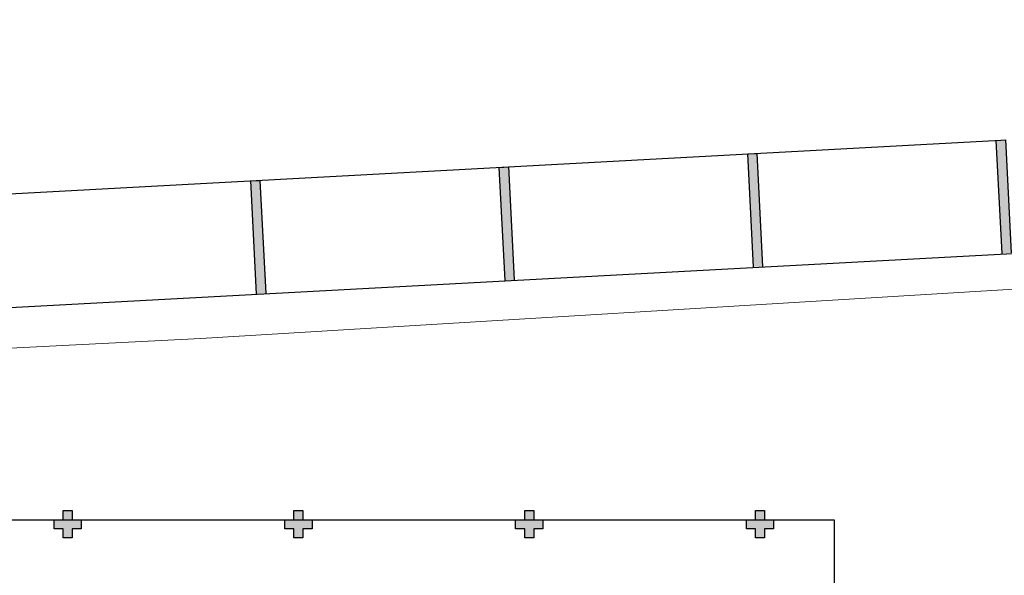
# Model space of a CAD drawing. Units: millimetres. Extents: x 2950 to 3452, y 1204 to 1430.
# Drawn here: x 3159 to 3181, y 1307 to 1319 of the extents above; entities that cross this region are included whole.
import ezdxf

# ---------------------------------------------------------------- set-up
doc = ezdxf.new("R2010")
doc.units = ezdxf.units.MM
doc.linetypes.add('CONTINU', pattern=[0])
doc.linetypes.add('CONTINUO', pattern=[0])
for name, color, linetype in [('BASE ELETRICA', 253, 'Continuous'), ('BASE ELÉTRICA 2', 30, 'Continuous'), ('E.2', 7, 'CONTINUO'), ('Passeio', 1, 'Continuous'), ('PILAR', 143, 'CONTINUO')]:
    doc.layers.add(name, color=color, linetype=linetype)

# ---------------------------------------------------------------- blocks, each defined once
blk = doc.blocks.new('SOCALÇADA')
at = {"layer": 'Passeio', "lineweight": 5, "flags": 128}
blk.add_lwpolyline([(1977.091, 2623.885), (2035.27, 2624.705), (2039.037, 2624.758), (2076.187, 2625.076), (2076.209, 2624.293), (2077.408, 2624.328), (2077.378, 2625.777), (2079.75, 2625.869), (2078.692, 2655.528), (2079.502, 2655.551), (2079.375, 2659.9), (2075.577, 2659.789), (2075.642, 2657.548), (2040.962, 2654.777), (2022.548, 2653.126)], dxfattribs=at)
blk = doc.blocks.new('BLOCOPILARES')
at = {"layer": 'PILAR', "color": 6, "linetype": 'Continuous'}
for points in [[(673041.488, 7696322, 0), (673041.688, 7696322, 0), (673041.688, 7696322.2, 0), (673041.888, 7696322.2, 0), (673041.888, 7696322, 0), (673042.088, 7696322, 0), (673042.088, 7696321.8, 0), (673041.888, 7696321.8, 0), (673041.888, 7696321.6, 0), (673041.688, 7696321.6, 0), (673041.688, 7696321.8, 0), (673041.488, 7696321.8, 0)], [(673041.488, 7696322, 0), (673041.688, 7696322, 0), (673041.688, 7696322.2, 0), (673041.888, 7696322.2, 0), (673041.888, 7696322, 0), (673042.088, 7696322, 0), (673042.088, 7696321.8, 0), (673041.888, 7696321.8, 0), (673041.888, 7696321.6, 0), (673041.688, 7696321.6, 0), (673041.688, 7696321.8, 0), (673041.488, 7696321.8, 0)], [(673046.588, 7696322, 0), (673046.788, 7696322, 0), (673046.788, 7696322.2, 0), (673046.988, 7696322.2, 0), (673046.988, 7696322, 0), (673047.188, 7696322, 0), (673047.188, 7696321.8, 0), (673046.988, 7696321.8, 0), (673046.988, 7696321.6, 0), (673046.788, 7696321.6, 0), (673046.788, 7696321.8, 0), (673046.588, 7696321.8, 0)], [(673051.688, 7696322, 0), (673051.888, 7696322, 0), (673051.888, 7696322.2, 0), (673052.088, 7696322.2, 0), (673052.088, 7696322, 0), (673052.288, 7696322, 0), (673052.288, 7696321.8, 0), (673052.088, 7696321.8, 0), (673052.088, 7696321.6, 0), (673051.888, 7696321.6, 0), (673051.888, 7696321.8, 0), (673051.688, 7696321.8, 0)], [(673056.788, 7696322, 0), (673056.988, 7696322, 0), (673056.988, 7696322.2, 0), (673057.188, 7696322.2, 0), (673057.188, 7696322, 0), (673057.388, 7696322, 0), (673057.388, 7696321.8, 0), (673057.188, 7696321.8, 0), (673057.188, 7696321.6, 0), (673056.988, 7696321.6, 0), (673056.988, 7696321.8, 0), (673056.788, 7696321.8, 0)]]:
    blk.add_polyline3d(points, close=True, dxfattribs=at)
blk = doc.blocks.new('SOPILARES')
at = {"layer": 'E.2', "color": 7, "lineweight": 5}
blk.add_blockref('BLOCOPILARES', (-563676.893, -7770101.201), dxfattribs=at)

msp = doc.modelspace()

# ---------------------------------------------------------------- hatches: boundary and pattern name
at = {"layer": 'BASE ELETRICA'}
for points in [[(3160.397, 1307.966), (3160.197, 1307.966), (3160.197, 1307.766), (3159.997, 1307.766), (3159.997, 1307.966), (3159.797, 1307.966), (3159.797, 1308.166), (3159.997, 1308.166), (3159.997, 1308.366), (3160.197, 1308.366), (3160.197, 1308.166), (3160.397, 1308.166)], [(3165.497, 1307.966), (3165.297, 1307.966), (3165.297, 1307.766), (3165.097, 1307.766), (3165.097, 1307.966), (3164.897, 1307.966), (3164.897, 1308.166), (3165.097, 1308.166), (3165.097, 1308.366), (3165.297, 1308.366), (3165.297, 1308.166), (3165.497, 1308.166)], [(3170.597, 1307.966), (3170.397, 1307.966), (3170.397, 1307.766), (3170.197, 1307.766), (3170.197, 1307.966), (3169.997, 1307.966), (3169.997, 1308.166), (3170.197, 1308.166), (3170.197, 1308.366), (3170.397, 1308.366), (3170.397, 1308.166), (3170.597, 1308.166)], [(3175.697, 1307.966), (3175.497, 1307.966), (3175.497, 1307.766), (3175.297, 1307.766), (3175.297, 1307.966), (3175.097, 1307.966), (3175.097, 1308.166), (3175.297, 1308.166), (3175.297, 1308.366), (3175.497, 1308.366), (3175.497, 1308.166), (3175.697, 1308.166)], [(3175.697, 1307.966), (3175.497, 1307.966), (3175.497, 1307.766), (3175.297, 1307.766), (3175.297, 1307.966), (3175.097, 1307.966), (3175.097, 1308.166), (3175.297, 1308.166), (3175.297, 1308.366), (3175.497, 1308.366), (3175.497, 1308.166), (3175.697, 1308.166)]]:
    msp.add_hatch(color=256, dxfattribs=at).paths.add_polyline_path(points)

# ---------------------------------------------------------------- linework, layer by layer
msp.add_line((3136.775, 1314.174), (3180.722, 1316.552), dxfattribs=at)
at = {"layer": 'BASE ELETRICA', "ltscale": 0.501}
for p, q in [((3124.297, 1308.166), (3177.037, 1308.166)), ((3177.037, 1308.166), (3177.037, 1282.466))]:
    msp.add_line(p, q, dxfattribs=at)
at = {"layer": 'BASE ELETRICA'}
for points in [[(3180.749, 1314.049), (3180.621, 1316.546), (3180.821, 1316.557), (3180.949, 1314.06)], [(3175.257, 1313.753), (3175.129, 1316.25), (3175.329, 1316.26), (3175.456, 1313.763)], [(3169.765, 1313.452), (3169.637, 1315.949), (3169.837, 1315.959), (3169.965, 1313.463)], [(3164.273, 1313.156), (3164.145, 1315.653), (3164.345, 1315.663), (3164.473, 1313.167)]]:
    msp.add_lwpolyline(points, dxfattribs=at)
for points in [[(3180.741, 1314.049), (3180.949, 1314.06), (3180.621, 1316.546), (3180.821, 1316.557)], [(3175.249, 1313.752), (3175.456, 1313.763), (3175.129, 1316.25), (3175.329, 1316.26)], [(3169.757, 1313.451), (3169.965, 1313.463), (3169.637, 1315.949), (3169.837, 1315.959)], [(3164.265, 1313.156), (3164.473, 1313.167), (3164.145, 1315.653), (3164.345, 1315.663)]]:
    msp.add_solid(points, dxfattribs=at)
at = {"layer": 'BASE ELÉTRICA 2', "ltscale": 0.5}
msp.add_lwpolyline([(3127.497, 1342.217), (3127.488, 1342.217), (3127.497, 1311.17), (3182.35, 1314.124), (3192.747, 1313.752, -0.066355), (3197.321, 1312.126), (3204.459, 1308.295), (3205.583, 1310.459), (3207.835, 1309.386), (3208.922, 1311.54), (3211.154, 1310.404), (3212.317, 1312.585), (3214.577, 1311.465), (3215.689, 1313.69), (3217.982, 1312.648), (3219.075, 1314.786), (3221.295, 1313.65), (3222.405, 1315.88), (3224.647, 1314.716), (3225.902, 1317.227), (3228.22, 1316.172), (3230.206, 1320.126), (3227.703, 1321.63, -0.416277), (3236.808, 1322.253)], format="xyb", dxfattribs=at)
msp.add_lwpolyline([(3127.497, 1342.217), (3127.488, 1342.217), (3127.497, 1311.17), (3182.35, 1314.124), (3192.747, 1313.752, -0.066355), (3197.321, 1312.126), (3204.459, 1308.295), (3205.583, 1310.459), (3207.835, 1309.386), (3208.922, 1311.54), (3211.154, 1310.404), (3212.317, 1312.585), (3214.577, 1311.465), (3215.689, 1313.69), (3217.982, 1312.648), (3219.075, 1314.786), (3221.295, 1313.65), (3222.405, 1315.88), (3224.647, 1314.716), (3225.902, 1317.227), (3228.22, 1316.172), (3230.206, 1320.126), (3227.703, 1321.63, -0.416277), (3236.808, 1322.253)], format="xyb", dxfattribs=at)

# ---------------------------------------------------------------- block references
at = {"layer": 'BASE ELETRICA', "rotation": 178.3342969040864}
msp.add_blockref('SOCALÇADA', (5280.311, 3906.5), dxfattribs=at)
at = {"layer": 'BASE ELÉTRICA 2', "linetype": 'CONTINU', "lineweight": 5, "rotation": 180}
msp.add_blockref('SOPILARES', (112540.292, -72471.233), dxfattribs=at)

doc.saveas('drawing.dxf')
